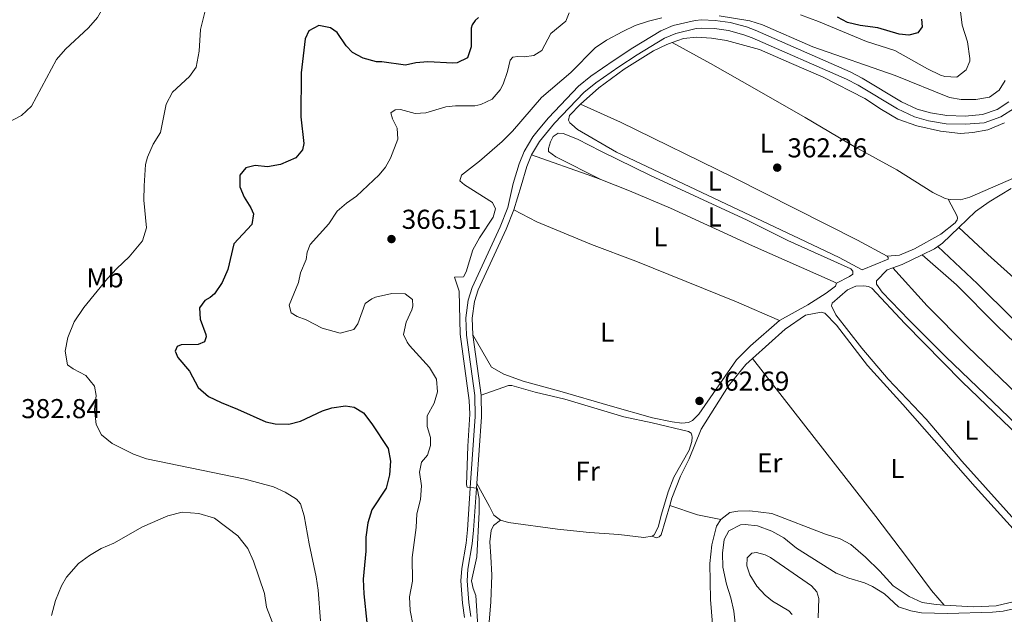
# Model space of a CAD drawing. Units: metres. Extents: x 615783 to 622769, y 641684 to 646427.
# Drawn here: x 616527 to 616888, y 644202 to 644420 of the extents above; entities that cross this region are included whole.
import ezdxf
from ezdxf.enums import TextEntityAlignment as Align

# ---------------------------------------------------------------- set-up
doc = ezdxf.new("R2010")
doc.units = ezdxf.units.M
doc.header["$MEASUREMENT"] = 0
doc.linetypes.add('DGN Style 3', pattern=[122.46570000000003, 87.47550000000001, -34.99020000000001])
for name, color, linetype, lineweight in [('Elementos auxiliares', 7, 'Continuous', 5), ('Entidades rústicas y varios', 7, 'Continuous', 5), ('Relieve y altimetría', 7, 'Continuous', 5), ('Textos de rotulación', 7, 'Continuous', 5), ('Viales y ferrocarril', 7, 'Continuous', 5)]:
    doc.layers.add(name, color=color, linetype=linetype, lineweight=lineweight)
doc.styles.add('Style-Arial', font='txt')
doc.styles.add('Style-Arial Narrow', font='txt')

# ---------------------------------------------------------------- blocks, each defined once
blk = doc.blocks.new('5PATER_274')
at = {"layer": 'Relieve y altimetría', "linetype": 'Continuous', "lineweight": 5}
h = blk.add_hatch(color=250, dxfattribs=at)
edge = h.paths.add_edge_path()
edge.add_ellipse((1.001171767711639e-08, 1.001171767711639e-08), major_axis=(-1.095731443231309, -1.110710700762829), ratio=0.9994222409660316, start_angle=0, end_angle=360)
blk = doc.blocks.new('5PATER_364')
at = {"layer": 'Relieve y altimetría', "linetype": 'Continuous', "lineweight": 5}
h = blk.add_hatch(color=250, dxfattribs=at)
edge = h.paths.add_edge_path()
edge.add_ellipse((1.001171767711639e-08, 1.001171767711639e-08), major_axis=(-1.095731443231309, -1.110710700762829), ratio=0.9994222409660316, start_angle=0, end_angle=360)
blk = doc.blocks.new('5PATER_365')
at = {"layer": 'Relieve y altimetría', "linetype": 'Continuous', "lineweight": 5}
h = blk.add_hatch(color=250, dxfattribs=at)
edge = h.paths.add_edge_path()
edge.add_ellipse((1.001171767711639e-08, 1.001171767711639e-08), major_axis=(-1.095731443231309, -1.110710700762829), ratio=0.9994222409660316, start_angle=0, end_angle=360)

msp = doc.modelspace()

# ---------------------------------------------------------------- linework, layer by layer
at = {"layer": 'Elementos auxiliares', "color": 250, "linetype": 'Continuous', "lineweight": 5}
msp.add_3dface([(615858.26, 641684.45), (615782.8400000001, 646310.6399999999), (622689.1599999999, 646426.52), (622769.1799999999, 641800.31)], dxfattribs=at)
at = {"layer": 'Entidades rústicas y varios', "color": 92, "linetype": 'Continuous', "lineweight": 5, "extrusion": (0.1970402779712736, 0.4650877906956918, 0.8630576317968595), "elevation": 421520.5650983128, "flags": 128}
msp.add_lwpolyline([(-316487.401201542, -719518.557081772), (-316510.719027155, -719520.3052315598), (-316514.2363665331, -719520.4160994964)], dxfattribs=at)
at = {"layer": 'Entidades rústicas y varios', "color": 92, "linetype": 'Continuous', "lineweight": 5, "extrusion": (0.03657408181906499, -0.02596124907519312, 0.9989936686914229), "elevation": 6194.641498941035, "flags": 128}
msp.add_lwpolyline([(882492.5058470783, -129916.0678351281), (882500.8012350439, -129917.6285437819), (882506.5391859426, -129919.6537521108), (882515.2179999906, -129923.4031658011)], dxfattribs=at)
at = {"layer": 'Entidades rústicas y varios', "color": 92, "linetype": 'Continuous', "lineweight": 5, "extrusion": (0.02407652371118042, -0.01292581071094677, 0.9996265524801999), "elevation": 6884.795974429323, "flags": 128}
msp.add_lwpolyline([(859479.9121852857, -238616.8147595978), (859481.8123736866, -238617.8027995977), (859489.6857423363, -238620.3277907084)], dxfattribs=at)
at = {"layer": 'Entidades rústicas y varios', "color": 92, "linetype": 'Continuous', "lineweight": 5, "extrusion": (0.08314484294334204, -0.09815396291250002, 0.991691854688995), "elevation": -11596.65487413194, "flags": 128}
msp.add_lwpolyline([(887154.0145388301, 92214.10107294947), (887158.8408913142, 92212.88057645364), (887160.3209551042, 92212.72509919293)], dxfattribs=at)
at = {"layer": 'Entidades rústicas y varios', "color": 92, "linetype": 'Continuous', "lineweight": 5, "extrusion": (0.002575709038982245, 0.06628938444871617, 0.9977971152656019), "elevation": 44662.32605619242, "flags": 128}
msp.add_lwpolyline([(-591364.9607044875, -666298.2662872169), (-591368.3234340446, -666299.5777249499), (-591375.5784864672, -666303.5120381485)], dxfattribs=at)
at = {"layer": 'Entidades rústicas y varios', "color": 92, "linetype": 'Continuous', "lineweight": 5, "extrusion": (0.0986869785428873, 0.3876666057267238, 0.9165017638119398), "elevation": 310950.5380038919, "flags": 128}
msp.add_lwpolyline([(-438768.8587003271, -711504.9661940227), (-438779.5333205026, -711504.1537562658), (-438788.2636798688, -711504.5937225588)], dxfattribs=at)
at = {"layer": 'Entidades rústicas y varios', "color": 92, "linetype": 'Continuous', "lineweight": 5}
for points in [[(616732.611, 644389.375, 363.371), (616739.3800000001, 644395.345, 363.324), (616748.6950000001, 644402.122, 363.092), (616759.385, 644408.8970000001, 363.231), (616764.2010000001, 644411.1740000001, 363.231), (616766.247, 644411.9340000001, 363.231)], [(616766.247, 644411.9340000001, 363.231), (616770.317, 644413.446, 363.231), (616775.104, 644413.8999999999, 363.231), (616780.6529999999, 644413.5530000001, 363.138), (616786.1070000001, 644412.611, 363.045), (616798.2380000001, 644409.3049999999, 362.813), (616809.9299999999, 644404.2790000001, 362.813), (616821.51, 644399.212, 362.395), (616836.7649999999, 644391.446, 361.93), (616842.892, 644387.3600000001, 361.698), (616848.818, 644383.862, 361.326), (616855.8330000001, 644381.435, 361.093), (616864.435, 644379.4909999999, 360.815), (616871.7450000001, 644378.6329999999, 360.582), (616876.2760000001, 644378.8940000001, 360.536), (616881.7550000001, 644379.8859999999, 360.489), (616887.8640000001, 644382.4920000001, 360.396)], [(616867.3090000001, 644354.5660000001, 360.841), (616866.1359999999, 644354.8060000001, 360.841), (616861.6200000001, 644356.963, 361.213), (616848.4709999999, 644365.263, 361.306), (616832.787, 644373.835, 361.492), (616814.9310000001, 644384.473, 361.585), (616798.068, 644394.095, 361.817), (616780.2609999999, 644404.288, 363.072), (616766.247, 644411.9340000001, 363.231)], [(616844.898, 644333.6340000001, 361.605), (616845.283, 644333.085, 361.605), (616845.26, 644332.527, 361.605), (616835.763, 644328.646, 361.883), (616827.3589999999, 644333.0860000001, 361.79), (616812.717, 644340.122, 361.744), (616745.844, 644371.7420000001, 362.534), (616731.578, 644380.0889999999, 362.999), (616729.4890000001, 644381.8589999999, 363.417), (616728.8019999999, 644382.5490000001, 363.463), (616728.22, 644383.5009999999, 363.556), (616728.6610000001, 644385.223, 363.556), (616732.611, 644389.375, 363.371)], [(616732.611, 644389.375, 363.371), (616747.2409999999, 644382.784, 362.906), (616788.656, 644362.469, 362.116), (616834.0419999999, 644339.462, 361.558), (616844.898, 644333.6340000001, 361.605)], [(616740.078, 644361.717, 362.851), (616723.5819999999, 644370.0079999999, 362.479), (616720.929, 644371.987, 362.386), (616720.9380000001, 644373.1399999999, 362.386), (616721.659, 644375.538, 362.386), (616722.69, 644377.4610000001, 362.386), (616724.5190000001, 644378.696, 362.386), (616726.2690000001, 644378.592, 362.386), (616731.6000000001, 644376.5660000001, 362.386), (616740.0800000001, 644372.054, 362.293), (616758.3389999999, 644363.1740000001, 362.386), (616793.629, 644346.835, 362.479), (616808.6159999999, 644339.398, 362.432), (616831.635, 644329.0009999999, 362.2), (616832.4010000001, 644328.0889999999, 362.2), (616832.3530000001, 644327.047, 362.246), (616831.185, 644326.162, 362.246), (616826.328, 644323.7250000001, 362.581)], [(616740.078, 644361.717, 362.851), (616750.547, 644357.6159999999, 362.674), (616765.6200000001, 644351.2220000001, 362.395), (616795.6030000001, 644337.4280000001, 363.092), (616825.121, 644324.402, 362.767), (616826.328, 644323.7250000001, 362.581)], [(616909.4650000001, 644357.7080000001, 361.074), (616907.747, 644360.9750000001, 361.027), (616905.7139999999, 644363.453, 360.888), (616900.973, 644364.19, 360.841), (616897.7010000001, 644364.146, 360.841), (616893.9639999999, 644363.3840000001, 360.841), (616875.237, 644355.256, 360.795), (616871.801, 644354.315, 360.795), (616868.0800000001, 644354.409, 360.841), (616867.3090000001, 644354.5660000001, 360.841)], [(616844.898, 644333.6340000001, 361.605), (616849.463, 644333.97, 361.605), (616854.9450000001, 644336.375, 361.512), (616864.5190000001, 644341.709, 361.465), (616869.807, 644345.8940000001, 361.279), (616870.561, 644346.9539999999, 361.279), (616870.6969999999, 644347.4780000001, 361.279), (616870.602, 644348.331, 361.233), (616867.3090000001, 644354.5660000001, 360.841)], [(616708.247, 644350.659, 364.03), (616716.6599999999, 644346.2220000001, 362.918), (616736.726, 644337.9450000001, 363.243), (616752.9439999999, 644331.8030000001, 362.918), (616789.7609999999, 644316.9140000001, 362.453), (616805.47, 644310.0789999999, 362.674)], [(616871.1810000001, 644344.1599999999, 361.488), (616881.767, 644334.196, 361.348), (616898.4269999999, 644319.3260000001, 361.209), (616914.121, 644304.3570000001, 361.441), (616952.361, 644269.6440000001, 361.116), (616961.602, 644261.065, 361.824)], [(616951.696, 644254.922, 361.976), (616942.771, 644263.848, 361.65), (616925.7050000001, 644280.121, 361.371), (616890.9140000001, 644310.7180000001, 361.65), (616877.9510000001, 644323.523, 361.743), (616863.4639999999, 644337.21, 361.584)], [(616857.77, 644334.175, 361.761), (616870.3160000001, 644323.1810000001, 361.761), (616885.081, 644308.189, 361.482), (616901.6570000001, 644292.202, 361.575), (616920.693, 644274.49, 361.342), (616936.456, 644259.783, 361.668), (616948.0660000001, 644248.361, 362.348)], [(616938.237, 644239.4469999999, 362.921), (616936.105, 644237.352, 363.278), (616932.433, 644235.4750000001, 363.417), (616930.881, 644235.065, 363.463), (616929.709, 644235.8160000001, 363.278), (616923.726, 644241.6170000001, 362.302), (616913.6340000001, 644251.1100000001, 362.162), (616895.2590000001, 644269.173, 362.116), (616866.456, 644296.794, 362.302), (616852.9210000001, 644310.1799999999, 362.069), (616843.0320000001, 644320.496, 362.302), (616841.0260000001, 644323.3840000001, 362.302), (616841.0689999999, 644324.6499999999, 362.255), (616844.9110000001, 644328.6510000001, 362.162), (616846.9569999999, 644329.3570000001, 362.109)], [(616938.237, 644239.4469999999, 362.921), (616927.9280000001, 644248.673, 362.13), (616916.28, 644259.466, 361.759), (616904.564, 644271.4469999999, 361.852), (616874.462, 644300.449, 362.084), (616859.584, 644315.4750000001, 362.038), (616846.9569999999, 644329.3570000001, 362.109)], [(616826.328, 644323.7250000001, 362.581), (616826.058, 644322.6399999999, 362.488), (616822.6259999999, 644320.0630000001, 362.349), (616815.8899999999, 644315.7679999999, 362.488), (616805.47, 644310.0789999999, 362.674)], [(616897.162, 644230.7890000001, 362.899), (616872.223, 644258.544, 362.387), (616859.233, 644273.915, 362.527), (616845.294, 644288.592, 362.387), (616835.6769999999, 644299.919, 362.294), (616826.1140000001, 644312.102, 362.248), (616824.506, 644315.446, 362.387), (616824.78, 644316.3829999999, 362.341), (616830.3470000001, 644321.3189999999, 362.248), (616833.5109999999, 644322.699, 362.248), (616836.335, 644322.807, 362.248), (616838.0889999999, 644322.5530000001, 362.248), (616839.2960000001, 644321.8770000001, 362.248), (616851.331, 644309.0109999999, 362.155), (616872.355, 644287.6300000001, 362.387), (616896.0900000001, 644264.9029999999, 362.434)], [(616865.7919999999, 644205.788, 363.569), (616876.6059999999, 644205.1229999999, 363.679), (616884.8530000001, 644205.514, 363.679), (616891.581, 644207.1329999999, 363.679), (616897.139, 644209.4280000001, 363.679), (616904.422, 644212.6599999999, 363.819), (616907.4280000001, 644214.4070000001, 364.098), (616907.4380000001, 644215.524, 364.051), (616900.639, 644222.7180000001, 363.447), (616891.1059999999, 644233.6740000001, 362.703), (616877.112, 644249.058, 362.703), (616850.622, 644279.3389999999, 362.657), (616837.6969999999, 644293.5970000001, 362.61), (616826.3230000001, 644308.301, 362.657), (616822.047, 644312.7690000001, 362.796), (616820.7, 644313.0700000001, 362.796), (616815.074, 644312, 362.796), (616807.5760000001, 644306.9410000001, 362.75), (616795.578, 644296.105, 362.788)], [(616805.47, 644310.0789999999, 362.674), (616794.841, 644300.814, 362.674), (616789.8, 644295.6680000001, 362.767), (616775.979, 644275.6880000001, 362.674), (616773.656, 644273.398, 362.721), (616772.149, 644272.692, 362.767), (616769.7390000001, 644272.408, 362.814), (616766.2690000001, 644272.8800000001, 362.907), (616759.0149999999, 644274.4469999999, 362.907), (616743.548, 644278.7479999999, 362.721), (616725.078, 644284.2010000001, 362.721), (616711.675, 644287.7720000001, 362.814), (616704.618, 644290.3859999999, 363.046), (616700.0560000001, 644292.913, 363.046), (616693.2110000001, 644304.831, 364.237)], [(616795.578, 644296.105, 362.788), (616793.1359999999, 644293.8999999999, 362.796), (616786.7860000001, 644286.081, 362.796), (616776.804, 644270.25, 362.889), (616772.462, 644259.4310000001, 362.889), (616769.273, 644253.067, 362.936), (616766.091, 644244.9550000001, 362.889), (616765.304, 644242.263, 362.926)], [(616795.578, 644296.105, 362.788), (616840.7890000001, 644238.284, 363.066), (616851.98, 644223.5009999999, 363.299), (616861.2139999999, 644211.087, 363.996), (616865.7919999999, 644205.788, 363.569)], [(616696.267, 644282.7010000001, 364.423), (616706.246, 644286.2609999999, 363.092), (616707.5490000001, 644286.219, 363.092), (616716.087, 644283.8289999999, 362.814), (616726.899, 644281.271, 362.628), (616748.5179999999, 644274.818, 362.581), (616758.8770000001, 644272.51, 362.535), (616772.2309999999, 644269.4210000001, 363.046), (616773.139, 644268.774, 363.046), (616773.419, 644268, 363.185), (616773.585, 644267.298, 363.185), (616773.439, 644265.6950000001, 363.139), (616772.4380000001, 644262.5830000001, 363.092), (616766.771, 644252.6980000001, 363.139), (616764.7860000001, 644247.294, 363.092), (616762.311, 644239.125, 363.278), (616761.092, 644234.334, 363.139), (616759.6370000001, 644231.5460000001, 363.185), (616758.906, 644231.007, 363.185)], [(616703.3829999999, 644236.9510000001, 363.185), (616700.959, 644238.713, 363.278), (616699.355, 644241.871, 363.185), (616694.639, 644250.3800000001, 364.888)], [(616765.304, 644242.263, 362.926), (616762.1840000001, 644231.581, 363.075), (616761.4240000001, 644230.744, 363.075), (616760.872, 644230.507, 363.075), (616760.354, 644230.4199999999, 363.122), (616758.906, 644231.007, 363.185)], [(616784.0249999999, 644237.145, 363.075), (616787.344, 644239.757, 362.889), (616790.308, 644240.202, 362.889), (616794.6950000001, 644240.274, 362.796), (616802.638, 644239.3940000001, 362.75), (616822.3899999999, 644231.7409999999, 362.703), (616827.713, 644230.051, 362.703), (616831.6699999999, 644227.993, 362.703), (616836.9920000001, 644223.328, 362.843), (616842.2890000001, 644218.216, 363.215), (616847.0730000001, 644212.794, 363.307), (616852.933, 644208.923, 363.633), (616857.71, 644206.774, 363.726), (616862.825, 644205.9709999999, 363.54), (616865.7919999999, 644205.788, 363.569)], [(616699.202, 644199.554, 363.447), (616699.872, 644207.0090000001, 363.308), (616700.2250000001, 644216.7239999999, 363.075), (616699.8090000001, 644223.621, 363.231), (616699.49, 644228.969, 363.231), (616699.9070000001, 644233.145, 363.185), (616700.7550000001, 644234.9510000001, 363.185), (616703.3829999999, 644236.9510000001, 363.185)], [(616758.906, 644231.007, 363.185), (616755.7919999999, 644230.595, 363.232), (616746.692, 644231.6329999999, 363.232), (616736, 644232.408, 363.278), (616724.217, 644233.639, 363.185), (616706.307, 644236.02, 363.185), (616703.3829999999, 644236.9510000001, 363.185)], [(616784.0249999999, 644237.145, 363.075), (616782.412, 644234.6880000001, 363.075), (616780.6840000001, 644227.913, 362.889), (616780, 644221.0530000001, 362.843), (616780.2550000001, 644207.8200000001, 363.168), (616781.3740000001, 644194.237, 363.075)]]:
    msp.add_polyline3d(points, dxfattribs=at)
at = {"layer": 'Relieve y altimetría', "color": 30, "linetype": 'Continuous', "lineweight": 5, "flags": 128}
for points, elevation in [([(616518.6969999999, 644475.685), (616530.983, 644473.4450000001), (616542.49, 644468.281), (616557.994, 644463.361), (616562.264, 644460.8389999999), (616562.919, 644459.9979999999), (616564.378, 644455.112), (616563.5930000001, 644442.612), (616561.5800000001, 644434.166), (616559.3740000001, 644428.1370000001), (616557.2790000001, 644423.6089999999), (616555.7649999999, 644421.0860000001), (616552.513, 644417.2860000001), (616544.1059999999, 644409.436), (616540.7749999999, 644405.7039999999), (616531.69, 644388.5630000001), (616527.996, 644385.1939999999), (616523.1610000001, 644382.564)], 385), ([(616593.017, 644408.7660000001), (616593.554, 644416.6329999999), (616595.0660000001, 644423.101)], 380), ([(616666.747, 644387.3530000001), (616672.1769999999, 644385.94), (616676.0449999999, 644386.165), (616683.372, 644388.399), (616686.942, 644388.7339999999), (616693.935, 644388.7350000001), (616696.166, 644389.183), (616700.3319999999, 644391.193), (616703.2239999999, 644394.538), (616704.3630000001, 644396.611), (616705.953, 644401.351), (616706.9310000001, 644405.4890000001), (616707.909, 644406.5179999999), (616709.649, 644406.8589999999), (616712.0349999999, 644406.621), (616715.5560000001, 644407.1170000001), (616718.52, 644409.051), (616721.825, 644415.1950000001), (616727.327, 644419.757), (616728.517, 644422.7620000001)], 370), ([(616813.1410000001, 644422.0789999999), (616819.8200000001, 644419.6799999999), (616837.335, 644412.2690000001), (616847.6740000001, 644408.9850000001), (616859.673, 644402.337), (616864.419, 644399.9269999999), (616866.067, 644399.4469999999), (616870.425, 644399.1840000001), (616873.8910000001, 644401.8729999999), (616875.186, 644405.104), (616875.2380000001, 644406.0349999999), (616874.3400000001, 644412.223), (616872.3670000001, 644418.273), (616871.8090000001, 644423.2679999999)], 370), ([(616762.432, 644420.987), (616757.5830000001, 644419.773), (616752.7150000001, 644418.1270000001), (616748.1200000001, 644416.004), (616742.1259999999, 644412.7990000001), (616737.967, 644410.0249999999), (616729.104, 644400.986), (616718.375, 644391.798), (616707.713, 644379.4070000001), (616703.9750000001, 644375.7069999999), (616695.6399999999, 644368.396), (616689.1089999999, 644363.325), (616688.4920000001, 644361.227), (616690.2380000001, 644359.8200000001), (616700.442, 644353.2690000001), (616701.541, 644350.952), (616700.6510000001, 644347.882), (616695.632, 644340.3600000001), (616693.287, 644335.946), (616690.848, 644327.8530000001), (616689.7760000001, 644326.077), (616686.5819999999, 644325.923), (616688.1969999999, 644320.794), (616688.5530000001, 644304.997), (616691.9310000001, 644280.7010000001), (616692.146, 644275.7069999999), (616691.3489999999, 644264.0519999999), (616690.858, 644249.7919999999), (616691.1740000001, 644249.0190000001), (616694.8289999999, 644248.6259999999), (616695.548, 644244.8500000001), (616695.605, 644239.869), (616694.652, 644223.433), (616692.773, 644214.6950000001), (616693.3640000001, 644211.845), (616694.358, 644209.2679999999), (616695.2069999999, 644196.0860000001)], 365), ([(616888.1399999999, 644397.9950000001), (616885.96, 644394.4450000001), (616882.338, 644391.8999999999), (616877.4169999999, 644391.034), (616872.06, 644391.0860000001), (616867.7649999999, 644391.797), (616847.855, 644399.818), (616817.693, 644410.331), (616799.342, 644418.3659999999), (616794.584, 644419.913), (616783.382, 644421.717)], 365), ([(616637.5179999999, 644199.9709999999), (616636.646, 644211.202), (616635.915, 644216.1499999999), (616633.274, 644228.2790000001), (616631.4450000001, 644238.4650000001), (616630.105, 644242.9280000001), (616628.729, 644244.564), (616624.4880000001, 644247.2039999999), (616620.21, 644249.1000000001), (616609.9439999999, 644251.8870000001), (616573.743, 644259.422), (616569.047, 644261.115), (616561.156, 644264.956), (616557.348, 644268.2010000001), (616555.301, 644271.994), (616554.7790000001, 644277.462), (616555.335, 644282.594), (616554.702, 644286.0530000001), (616551.503, 644289.8459999999), (616546.9269999999, 644292.3), (616544.881, 644293.824), (616543.95, 644298.845), (616544.99, 644303.8289999999), (616547.294, 644309.521), (616550.8640000001, 644314.8770000001), (616559.4979999999, 644325.473), (616562.8740000001, 644329.163), (616567.425, 644333.3570000001), (616572.3430000001, 644339.2039999999), (616573.73, 644344.006), (616572.835, 644354.1969999999), (616572.871, 644359.4040000001), (616573.389, 644367.2520000001), (616574.095, 644369.8559999999), (616576.2509999999, 644374.7220000001), (616578.8910000001, 644378.97), (616580.979, 644389.3119999999), (616583.2390000001, 644393.774), (616589.449, 644399.466), (616591.9029999999, 644402.926), (616593.017, 644408.7660000001)], 380), ([(616671.375, 644198.1669999999), (616670.233, 644203.7509999999), (616670.104, 644208.7479999999), (616671.1429999999, 644214.588), (616671.067, 644223.254), (616672.47, 644234.179), (616672.736, 644239.173), (616674.098, 644244.5260000001), (616674.4450000001, 644249.514), (616673.662, 644254.4610000001), (616674.442, 644258.105), (616676.5989999999, 644260.747), (616677.7509999999, 644264.244), (616677.713, 644267.1440000001), (616676.5590000001, 644271.273), (616676.521, 644275.0660000001), (616679.0490000001, 644279.7919999999), (616680.3119999999, 644283.919), (616679.8929999999, 644288.592), (616677.334, 644292.8829999999), (616670.0050000001, 644300.915), (616669.149, 644302.105), (616667.8840000001, 644304.969), (616668.8130000001, 644309.3940000001), (616670.8940000001, 644313.969), (616671.229, 644315.3470000001), (616671.1540000001, 644317.727), (616668.4010000001, 644319.771), (616663.5279999999, 644319.994), (616657.652, 644318.6159999999), (616656.2390000001, 644317.9839999999), (616653.8219999999, 644316.345), (616651.183, 644308.8319999999), (616649.658, 644306.712), (616644.638, 644305.409), (616638.128, 644307.193), (616632.2139999999, 644310.315), (616628.9029999999, 644311.578), (616626.6710000001, 644312.8430000001), (616626.038, 644315.7069999999), (616629.4580000001, 644324.0020000001), (616630.0889999999, 644327.5719999999), (616632.2080000001, 644332.446), (616632.6159999999, 644335.1229999999), (616633.6200000001, 644337.913), (616640.5730000001, 644345.466), (616643.585, 644350.078), (616646.9310000001, 644353.0179999999), (616650.6130000001, 644355.621), (616658.979, 644363.398), (616661.247, 644366.2990000001), (616663.0689999999, 644369.5360000001), (616665.7820000001, 644376.4550000001), (616665.558, 644380.5819999999), (616663.8090000001, 644383.929), (616663.2509999999, 644386.1229999999), (616664.8500000001, 644387.315), (616666.747, 644387.3530000001)], 370), ([(616539.0179999999, 644202.0220000001), (616540.4380000001, 644207.426), (616542.642, 644212.852), (616544.507, 644216.0549999999), (616548.845, 644220.98), (616552.872, 644223.943), (616557.206, 644226.479), (616561.8600000001, 644228.443), (616572.3389999999, 644234.442), (616581.5619999999, 644238.503), (616586.781, 644239.77), (616592.963, 644239.379), (616598.713, 644237.666), (616607.146, 644231.1910000001), (616610.8500000001, 644226.521), (616612.8929999999, 644221.908), (616616.9040000001, 644209.98), (616617.6370000001, 644205.0079999999), (616622.0760000001, 644193.601)], 385), ([(616789.865, 644193.5590000001), (616788.834, 644203.6089999999), (616787.746, 644208.494), (616786.081, 644213.494), (616784.7479999999, 644219.632), (616784.631, 644224.8200000001), (616785.2820000001, 644229.7790000001), (616786.9880000001, 644232.946), (616791.2479999999, 644235.1329999999), (616792.9550000001, 644235.2509999999), (616797.4280000001, 644234.842), (616802.712, 644232.8319999999), (616807.0959999999, 644230.4340000001), (616811.7649999999, 644226.608), (616826.2590000001, 644217.462), (616830.9299999999, 644215.6669999999), (616836.662, 644213.987), (616839.598, 644212.574), (616843.9410000001, 644209.929), (616849.0430000001, 644205.148), (616853.544, 644203.6229999999), (616857.54, 644202.9410000001), (616866.993, 644202.656), (616883.531, 644203.1429999999), (616887.3859999999, 644203.5889999999), (616892.27, 644204.662)], 365), ([(616819.649, 644201.1499999999), (616819.8489999999, 644208.1340000001), (616819.2280000001, 644210.649), (616817.24, 644212.8300000001), (616802.217, 644223.2409999999), (616800.26, 644224.1599999999), (616797.1140000001, 644225.048), (616795.372, 644224.8189999999), (616793.7050000001, 644223.0660000001), (616793.517, 644220.1610000001), (616794.604, 644216.8030000001), (616797.2350000001, 644212.703), (616800.2550000001, 644209.432), (616802.95, 644207.23), (616808.8770000001, 644203.696), (616810.138, 644202.352)], 370)]:
    msp.add_lwpolyline(points, dxfattribs=dict(at, elevation=elevation))
at = {"layer": 'Relieve y altimetría', "color": 30, "linetype": 'Continuous', "lineweight": 25, "elevation": 375, "flags": 128}
for points in [[(616695.351, 644421.0819999999), (616694.078, 644419.935), (616692.9990000001, 644418.372), (616692.665, 644417.145), (616692.592, 644410.338), (616691.3289999999, 644406.358), (616687.4979999999, 644404.5349999999), (616685.899, 644404.311), (616676.7490000001, 644404.8289999999), (616672.3230000001, 644404.456), (616668.6410000001, 644403.5630000001), (616659.9380000001, 644404.899), (616657.929, 644404.899), (616653.1159999999, 644406.229), (616649.2250000001, 644408.318), (616646.807, 644410.6980000001), (616643.6070000001, 644415.5700000001), (616641.077, 644417.243), (616636.9110000001, 644418.1340000001), (616633.192, 644416.199), (616631.854, 644413.223), (616630.3700000001, 644400.837), (616630.2479999999, 644384.6780000001), (616631.381, 644374.9510000001), (616630.898, 644372.5700000001), (616628.4809999999, 644369.706), (616622.865, 644367.212), (616618.105, 644366.3559999999), (616613.53, 644366.801), (616610.108, 644366.0560000001), (616607.8770000001, 644363.3030000001), (616607.878, 644358.9890000001), (616609.479, 644355.1950000001), (616611.9720000001, 644351.328), (616612.902, 644349.1329999999), (616612.345, 644345.2649999999), (616605.7820000001, 644338.212), (616603.5719999999, 644328.7860000001), (616601.416, 644323.95), (616598.604, 644319.818), (616597.0279999999, 644318.4439999999), (616595.132, 644317.365), (616593.1980000001, 644314.6869999999), (616593.423, 644310.521), (616595.544, 644304.943), (616595.619, 644304.05)], [(616857.4380000001, 644420.506), (616857.7690000001, 644417.6510000001), (616856.189, 644415.4169999999), (616852.824, 644414.6270000001), (616849.283, 644414.9480000001), (616841.5279999999, 644417.247), (616835.0700000001, 644418.2010000001), (616830.433, 644419.2390000001), (616826.7749999999, 644421.2679999999)], [(616595.619, 644304.05), (616594.95, 644302.3019999999), (616592.7180000001, 644301.223), (616586.395, 644301.1840000001), (616584.9820000001, 644300.514), (616584.3130000001, 644298.8770000001), (616585.281, 644296.534), (616589.4850000001, 644291.551), (616592.685, 644285.527), (616596.463, 644282.2490000001), (616601.0830000001, 644279.977), (616607.138, 644277.602), (616617.497, 644272.8870000001), (616620.882, 644272.219), (616625.882, 644272.1259999999), (616630.1429999999, 644273.1880000001), (616638.213, 644276.9469999999), (616641.6710000001, 644278.0260000001), (616646.655, 644278.8090000001), (616649.7420000001, 644278.3630000001), (616653.2390000001, 644276.1699999999), (616656.3, 644272.2080000001), (616662.281, 644263.1540000001), (616663.1370000001, 644258.5430000001), (616662.767, 644253.4469999999), (616661.5179999999, 644248.605), (616656.2239999999, 644240.6880000001), (616654.7390000001, 644235.912), (616654.1140000001, 644230.7), (616654.0109999999, 644225.5700000001), (616653.071, 644215.2779999999), (616653.294, 644209.8530000001), (616654.412, 644199.402)]]:
    msp.add_lwpolyline(points, dxfattribs=at)
at = {"layer": 'Viales y ferrocarril', "color": 250, "linetype": 'Continuous', "lineweight": 5, "extrusion": (-0.001138897199419219, 0.00824731512537543, 0.9999653417525989), "elevation": 4975.659183333957, "flags": 128}
msp.add_lwpolyline([(616696.2820728112, 644263.5763699333), (616693.225862951, 644285.7071225932)], dxfattribs=at)
at = {"layer": 'Viales y ferrocarril', "color": 250, "linetype": 'Continuous', "lineweight": 5, "extrusion": (0.1208663717364874, 0.008192964655726843, 0.9926349759672017), "elevation": 80178.16466916223, "flags": 128}
msp.add_lwpolyline([(601068.2157588701, -653956.7454805179), (601092.4385824788, -653960.1959272176), (601100.3526569125, -653960.583896105)], dxfattribs=at)
at = {"layer": 'Viales y ferrocarril', "color": 250, "linetype": 'DGN Style 3', "lineweight": 5}
msp.add_polyline3d([(616690.196, 644201.223, 367.329), (616689.4240000001, 644206.4580000001, 367.26), (616688.808, 644214.6769999999, 367.154), (616689.163, 644219.1980000001, 367.095), (616690.763, 644228.517, 366.972), (616691.233, 644233.3700000001, 366.909), (616692.344, 644250.537, 366.687), (616694.1159999999, 644274.8400000001, 366.371), (616693.97, 644282.521, 366.271), (616690.9169999999, 644304.6259999999, 365.982), (616690.656, 644311.038, 365.899), (616691.5530000001, 644317.4639999999, 365.815), (616692.987, 644322.1669999999, 365.752), (616703.2649999999, 644344.3999999999, 365.434), (616706.0730000001, 644351.419, 365.337), (616708.014, 644360.246, 365.22), (616710.1399999999, 644367.44, 365.122), (616712.0630000001, 644372.044, 365.058), (616715.1410000001, 644377.3030000001, 364.979), (616717.209, 644379.8389999999, 364.936), (616720.9099999999, 644384.378, 364.861), (616731.8700000001, 644395.871, 364.655), (616736.429, 644399.56, 364.579), (616744.9809999999, 644405.44, 364.445), (616751.8489999999, 644409.98, 364.338), (616762.033, 644416.185, 364.184), (616766.622, 644418.1329999999, 364.119), (616774.584, 644420.006, 364.013), (616776.9580000001, 644420.2010000001, 363.982), (616781.943, 644420.0290000001, 363.918), (616787.442, 644419.216, 363.846), (616793.3770000001, 644417.615, 363.766), (616796.577, 644416.412, 363.722), (616831.352, 644401.1669999999, 363.23), (616835.781, 644398.852, 363.165), (616850.1499999999, 644390.2280000001, 362.948), (616855.9450000001, 644387.5079999999, 362.865), (616860.743, 644386.128, 362.801), (616866.767, 644385.1329999999, 362.722), (616873.466, 644384.9610000001, 362.635), (616879.7960000001, 644385.497, 362.553), (616885.217, 644387.344, 362.478), (616889.4979999999, 644390.166, 362.412)], dxfattribs=at)
at = {"layer": 'Viales y ferrocarril', "color": 250, "linetype": 'Continuous', "lineweight": 5}
for points in [[(616714.743, 644370.7080000001, 363.761), (616717.6030000001, 644375.594, 363.593), (616723.1529999999, 644382.399, 363.522), (616733.8999999999, 644393.6680000001, 363.577), (616738.2180000001, 644397.1640000001, 363.603), (616746.652, 644402.963, 363.593), (616753.4510000001, 644407.4580000001, 363.581), (616763.4010000001, 644413.52, 363.906), (616767.554, 644415.283, 364.048), (616775.0519999999, 644417.0449999999, 364.136), (616777.0290000001, 644417.209, 364.138), (616781.6710000001, 644417.047, 364.512), (616786.8319999999, 644416.284, 364.36), (616792.46, 644414.7660000001, 364.155), (616795.45, 644413.6440000001, 364.046), (616830.057, 644398.4720000001, 363.091), (616834.317, 644396.244, 362.961), (616848.7420000001, 644387.5860000001, 362.187), (616854.8899999999, 644384.7010000001, 361.954), (616860.084, 644383.2080000001, 361.7), (616866.483, 644382.1499999999, 361.64), (616873.554, 644381.9680000001, 361.589), (616880.413, 644382.551, 361.536), (616886.5419999999, 644384.638, 361.536), (616891.497, 644387.9040000001, 361.582)], [(616708.247, 644350.659, 364.03), (616710.8800000001, 644359.399, 363.767), (616712.96, 644366.4369999999, 363.953), (616714.743, 644370.7080000001, 363.761)], [(616693.2110000001, 644304.831, 364.237), (616692.963, 644310.925, 364.177), (616693.8060000001, 644316.967, 364.128), (616695.1410000001, 644321.3459999999, 364.098), (616705.378, 644343.49, 363.941), (616708.247, 644350.659, 364.03)], [(616692.467, 644201.594, 365.485), (616691.712, 644206.713, 365.632), (616691.115, 644214.673, 365.725), (616691.4480000001, 644218.913, 365.725), (616693.0449999999, 644228.212, 365.679), (616693.5260000001, 644233.185, 365.507), (616694.639, 644250.3800000001, 364.888)]]:
    msp.add_polyline3d(points, dxfattribs=at)

# ---------------------------------------------------------------- block references
at = {"layer": 'Relieve y altimetría', "color": 250, "linetype": 'Continuous', "lineweight": 5}
for name, p in [('5PATER_364', (616804.666, 644366.0719999999, 362.256)), ('5PATER_274', (616663.4469999999, 644339.896, 366.515)), ('5PATER_365', (616776.2039999999, 644280.588, 362.689))]:
    msp.add_blockref(name, p, dxfattribs=at)

# ---------------------------------------------------------------- texts
at = {"layer": 'Entidades rústicas y varios', "color": 92, "linetype": 'Continuous', "lineweight": 5, "style": 'Style-Arial Narrow'}
for s, p in [('L', (616800.8561597834, 644375.068001, 362.095)), ('L', (616781.7521597834, 644361.1670009999, 362.161)), ('L', (616781.8191597834, 644348.003001, 362.489)), ('L', (616761.9381597834, 644340.7550009999, 362.618)), ('Mb', (616558.5668623527, 644325.679001, 380.062)), ('L', (616742.4291597833, 644305.757001, 362.815)), ('L', (616875.7711597835, 644269.9010009998, 362.394)), ('Er', (616801.9408385227, 644257.9000009999, 362.776)), ('Fr', (616735.2625157062, 644254.8260009999, 362.882)), ('L', (616848.6661597835, 644255.828001, 362.863))]:
    msp.add_text(s, height=7.000002, dxfattribs=at).set_placement(p, align=Align.MIDDLE_CENTER)
at = {"layer": 'Textos de rotulación', "color": 250, "linetype": 'Continuous', "lineweight": 5, "style": 'Style-Arial'}
for s, p in [('362.26', (616808.416, 644369.8219999999, 362.256)), ('366.51', (616667.1969999999, 644343.646, 366.515)), ('362.69', (616779.9539999999, 644284.338, 362.689)), ('382.84', (616527.8940000001, 644274.274, 382.84))]:
    msp.add_text(s, height=7.000002, dxfattribs=at).set_placement(p)

doc.saveas('drawing.dxf')
